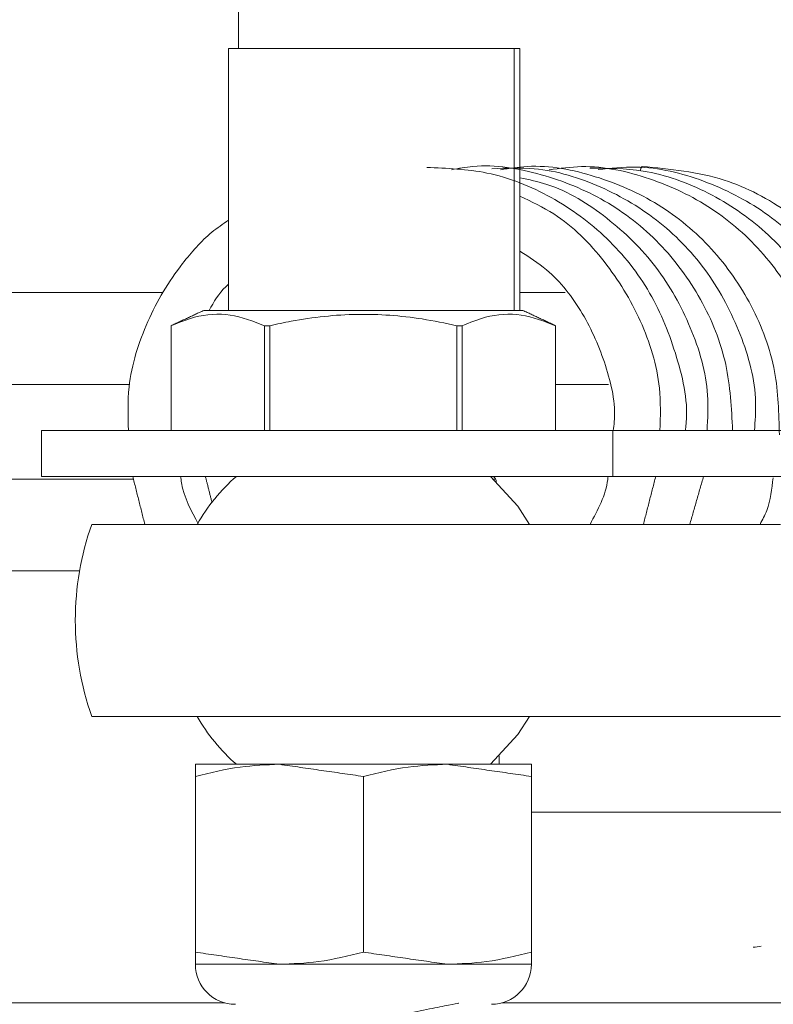
# Model space of a CAD drawing. Units: inches. Extents: x 87 to 5089, y -93 to 475.
# Drawn here: x 5049 to 5050, y 96 to 98 of the extents above; entities that cross this region are included whole.
import ezdxf

# ---------------------------------------------------------------- set-up
doc = ezdxf.new("R2010")
doc.units = ezdxf.units.IN
doc.header["$MEASUREMENT"] = 0
doc.header["$PDMODE"] = 35
doc.header["$PDSIZE"] = -1
doc.layers.add('3', color=3, linetype='Continuous')
doc.layers.add('4', color=4, linetype='Continuous')
doc.styles.add('ROMANS', font='ROMANS.shx', dxfattribs={"width": 0.8})
doc.dimstyles.new('125', dxfattribs={"dimtxt": 0.125, "dimasz": 0.125, "dimexe": 0.093, "dimexo": 0.093, "dimgap": 0.0325, "dimtad": 0, "dimdec": 4, "dimzin": 3, "dimdsep": 46, "dimlunit": 5, "dimtxsty": 'ROMANS', "dimcen": 0, "dimclrt": 3, "dimadec": 0, "dimazin": 0, "dimtfac": 1, "dimtdec": 4, "dimtofl": 0, "dimtmove": 0, "dimatfit": 3, "dimfxl": 0, "dimfrac": 2, "dimtolj": 1, "dimtzin": 0, "dimarcsym": 0})

# ---------------------------------------------------------------- blocks, each defined once
blk = doc.blocks.new('*D25')
at = {"layer": '4', "color": 0, "lineweight": -2}
for p, q in [((5059.2718, 119.7614), (5059.2718, 106.1229)), ((5056.0218, 101.7344), (5056.0218, 109.4709)), ((5053.7718, 107.7969), (5040.5744, 107.7969)), ((5061.5218, 107.7969), (5063.7718, 107.7969))]:
    blk.add_line(p, q, dxfattribs=at)
at = {"layer": '4', "color": 0}
for points in [[(5053.7718, 108.1719), (5053.7718, 107.4219), (5056.0218, 107.7969)], [(5061.5218, 108.1719), (5061.5218, 107.4219), (5059.2718, 107.7969)]]:
    blk.add_solid(points, dxfattribs=at)
at = {"layer": 'Defpoints', "color": 0}
for p in [(5059.2718, 121.4354), (5056.0218, 107.7969), (5056.0218, 100.0604)]:
    blk.add_point(p, dxfattribs=at)
at = {"layer": '4', "color": 3, "insert": (5025.5894, 107.7969), "char_height": 2.25, "attachment_point": 5, "style": 'ROMANS'}
blk.add_mtext('\\A1;3 1/4" [83]\\PFREE SPACE &\\P"Z" BRACKET LENGTH', dxfattribs=at)

msp = doc.modelspace()

# ---------------------------------------------------------------- linework, layer by layer
at = {"layer": '3', "linetype": 'Continuous', "lineweight": 15}
for p, q in [((5048.89684, 98.82238), (5048.89684, 97.49062)), ((5049.25579, 97.49062), (5048.88376, 97.49062)), ((5048.88376, 97.14957), (5048.88376, 97.49062)), ((5049.26329, 97.49062), (5049.25579, 97.49062)), ((5049.25579, 97.14957), (5049.25579, 97.49062)), ((5049.26329, 97.14957), (5049.26329, 97.49062)), ((5047.89684, 97.17272), (5048.79817, 97.17272)), ((5049.26329, 97.17272), (5049.32216, 97.17272)), ((5049.26719, 97.14957), (5048.85157, 97.14957)), ((5048.80906, 97.12974), (5048.80903, 97.12974)), ((5048.80906, 97.12974), (5048.80906, 96.99332)), ((5048.93763, 97.12974), (5048.93082, 97.12974)), ((5048.93082, 96.99332), (5048.93082, 97.12974)), ((5048.93763, 97.12974), (5048.93763, 96.99332)), ((5049.18795, 97.12974), (5049.18114, 97.12974)), ((5049.18114, 96.99332), (5049.18114, 97.12974)), ((5049.18795, 97.12974), (5049.18795, 96.99332)), ((5049.3097, 96.99332), (5049.3097, 97.12974)), ((5049.3097, 97.12974), (5049.30973, 97.12974)), ((5047.89684, 97.05312), (5048.75536, 97.05312)), ((5049.37846, 97.05312), (5049.30973, 97.05312)), ((5048.64029, 96.93352), (5048.64029, 96.99332)), ((5049.38436, 96.99332), (5048.64029, 96.99332)), ((5049.38436, 96.99332), (5049.63533, 96.99332)), ((5049.38436, 96.93352), (5049.38436, 96.99332)), ((5049.38436, 96.93352), (5048.64029, 96.93352)), ((5049.38436, 96.93352), (5049.63533, 96.93352)), ((5047.89684, 96.92998), (5048.76003, 96.92998)), ((5049.22867, 96.92998), (5049.23147, 96.92998)), ((5048.70583, 96.87102), (5049.38467, 96.87102)), ((5047.89684, 96.81038), (5048.68994, 96.81038)), ((5049.38467, 96.62102), (5048.70583, 96.62102)), ((5049.23634, 96.56944), (5049.23634, 96.55852)), ((5048.84063, 96.55852), (5048.95001, 96.55852)), ((5048.95001, 96.55852), (5049.16876, 96.55852)), ((5049.16876, 96.55852), (5049.27813, 96.55852)), ((5048.84063, 96.31389), (5048.84063, 96.54274)), ((5049.05938, 96.31389), (5049.05938, 96.54274)), ((5049.27813, 96.31389), (5049.27813, 96.54274)), ((5049.60838, 96.49602), (5049.27813, 96.49602)), ((5048.84063, 96.29811), (5048.95001, 96.29811)), ((5048.95001, 96.29811), (5049.16876, 96.29811)), ((5049.16876, 96.29811), (5049.27813, 96.29811)), ((5047.89684, 96.24788), (5048.87893, 96.24788)), ((5049.23983, 96.24788), (5050.33434, 96.24788))]:
    msp.add_line(p, q, dxfattribs=at)
at = {"layer": '3', "linetype": 'Continuous', "lineweight": 15, "flags": 128}
for points in [[(5049.42017, 97.33173), (5049.42086, 97.3347), (5049.42236, 97.33707), (5049.42236, 97.33707)], [(5049.27589, 96.87102), (5049.26049, 96.89453), (5049.22474, 96.93352)], [(5049.22474, 96.55852), (5049.26049, 96.59752), (5049.27589, 96.62102)]]:
    msp.add_lwpolyline(points, dxfattribs=at)
at = {"layer": '3', "linetype": 'Continuous', "lineweight": 15}
for centre, radius, start, end in [((5049.05938, 96.74602), 0.25, 131.40962, 150), ((5049.22229, 96.9258), 0.01019, 3.47054, 49.2712), ((5049.05938, 96.74602), 0.375, 160.52878, 180), ((5049.05938, 96.74602), 0.375, 180, 199.47122), ((5049.05938, 96.74602), 0.25, 210, 228.59038), ((5048.89271, 96.29811), 0.05208, 180, 270), ((5049.22605, 96.29811), 0.05208, 270, 0)]:
    msp.add_arc(centre, radius, start, end, dxfattribs=at)
msp.add_ellipse((5049.41724, 96.31748), major_axis=(-0.33999, -0.0405), ratio=0.0485304, start_param=2.0208704, end_param=2.05589, dxfattribs=at)
for points, knots in [([(5049.47866, 96.99332), (5049.47888, 96.9949), (5049.48331, 97.02666), (5049.4695, 97.08972), (5049.43608, 97.17417), (5049.37896, 97.24633), (5049.30588, 97.29983), (5049.22445, 97.33261), (5049.16817, 97.33476), (5049.14184, 97.33576)], [0, 0, 0, 0, 0.0087631, 0.17722387, 0.34630124, 0.51452339, 0.68349274, 0.85191648, 1, 1, 1, 1]), ([(5049.54012, 96.99332), (5049.53868, 97.02223), (5049.53571, 97.08175), (5049.50155, 97.16587), (5049.44746, 97.23936), (5049.3756, 97.29582), (5049.29188, 97.32918), (5049.22207, 97.34153), (5049.18342, 97.33446), (5049.17421, 97.33278)], [0, 0, 0, 0, 0.1510802, 0.311151, 0.470554, 0.6307556, 0.7902552, 0.9500183, 1, 1, 1, 1]), ([(5049.56857, 96.99332), (5049.56948, 97.00542), (5049.57267, 97.04793), (5049.55279, 97.11979), (5049.51088, 97.20063), (5049.44777, 97.26714), (5049.36999, 97.31327), (5049.29372, 97.33711), (5049.24528, 97.33487), (5049.22684, 97.33402)], [0, 0, 0, 0, 0.0659816, 0.231965, 0.3986338, 0.564823, 0.7309084, 0.8975753, 1, 1, 1, 1]), ([(5049.60104, 96.98769), (5049.60039, 97.01534), (5049.59903, 97.07361), (5049.5675, 97.15741), (5049.51554, 97.23241), (5049.44528, 97.29084), (5049.36251, 97.32677), (5049.29065, 97.34109), (5049.2494, 97.33454), (5049.23777, 97.33269)], [0, 0, 0, 0, 0.14349376, 0.30240057, 0.46085947, 0.62008006, 0.77852212, 0.93751868, 1, 1, 1, 1]), ([(5049.63331, 96.86136), (5049.63667, 96.86749), (5049.65474, 96.90045), (5049.66545, 96.9696), (5049.6624, 97.06118), (5049.63354, 97.14888), (5049.58333, 97.22529), (5049.5148, 97.28567), (5049.43303, 97.32409), (5049.3592, 97.34052), (5049.31539, 97.33464), (5049.30133, 97.33276)], [0, 0, 0, 0, 0.0295734, 0.1592115, 0.2893404, 0.4191425, 0.5487889, 0.6789188, 0.8084067, 0.9384839, 1, 1, 1, 1]), ([(5049.66527, 96.86609), (5049.67276, 96.88359), (5049.69237, 96.92935), (5049.69775, 97.01073), (5049.68311, 97.10143), (5049.64436, 97.18472), (5049.58537, 97.25469), (5049.51023, 97.3054), (5049.43072, 97.33453), (5049.37743, 97.33479), (5049.35415, 97.3349)], [0, 0, 0, 0, 0.0838039, 0.2191767, 0.3540885, 0.4896408, 0.6245294, 0.7598329, 0.8950786, 1, 1, 1, 1]), ([(5049.70113, 96.87124), (5049.71011, 96.90044), (5049.72816, 96.9591), (5049.72493, 97.05185), (5049.69923, 97.14006), (5049.65097, 97.21799), (5049.58418, 97.28026), (5049.50347, 97.32115), (5049.42775, 97.33983), (5049.3814, 97.33477), (5049.36492, 97.33297)], [0, 0, 0, 0, 0.1316683, 0.2644905, 0.3967823, 0.5291656, 0.6618458, 0.7939567, 0.9267209, 1, 1, 1, 1]), ([(5049.72749, 96.86836), (5049.73373, 96.88207), (5049.7524, 96.9231), (5049.7589, 96.99683), (5049.75099, 97.06754), (5049.73348, 97.12373), (5049.71077, 97.17233), (5049.67192, 97.22745), (5049.61163, 97.28182), (5049.52635, 97.32716), (5049.45862, 97.33362), (5049.42236, 97.33707)], [0, 0, 0, 0, 0.0671999, 0.201206, 0.3251146, 0.3863143, 0.4663328, 0.5672708, 0.6903273, 0.8342248, 1, 1, 1, 1]), ([(5049.50695, 96.99332), (5049.50776, 97.00863), (5049.51017, 97.0544), (5049.48796, 97.12867), (5049.44371, 97.20862), (5049.37859, 97.2719), (5049.31616, 97.31117), (5049.27511, 97.31985), (5049.26329, 97.32234)], [0, 0, 0, 0, 0.1022187, 0.3058434, 0.5100522, 0.7141221, 0.917731, 1, 1, 1, 1]), ([(5049.44559, 96.99332), (5049.44614, 97.0118), (5049.44759, 97.06079), (5049.423, 97.13773), (5049.37589, 97.21525), (5049.3205, 97.27118), (5049.27832, 97.29127), (5049.26329, 97.29843)], [0, 0, 0, 0, 0.1453491, 0.3854724, 0.6258986, 0.8667557, 1, 1, 1, 1]), ([(5048.88376, 97.26712), (5048.87646, 97.26208), (5048.85385, 97.24645), (5048.82573, 97.21415), (5048.79807, 97.17483), (5048.77157, 97.12222), (5048.75163, 97.06105), (5048.75295, 97.01227), (5048.75346, 96.99332)], [0, 0, 0, 0, 0.0848258, 0.2626727, 0.4040042, 0.541976, 0.8221246, 1, 1, 1, 1]), ([(5049.26329, 97.2267), (5049.27514, 97.21909), (5049.30753, 97.19829), (5049.34728, 97.14685), (5049.37671, 97.07904), (5049.38887, 97.02528), (5049.38526, 96.99691), (5049.3848, 96.99332)], [0, 0, 0, 0, 0.154643, 0.4230636, 0.692814, 0.9612165, 1, 1, 1, 1]), ([(5048.85853, 97.14957), (5048.86485, 97.1607), (5048.87199, 97.17325), (5048.88255, 97.18264), (5048.88376, 97.18372)], [0, 0, 0, 0, 0.8856913, 1, 1, 1, 1]), ([(5048.93082, 97.12974), (5048.91598, 97.13538), (5048.88587, 97.14682), (5048.84455, 97.14401), (5048.8192, 97.13381), (5048.80906, 97.12974)], [0, 0, 0, 0, 0.3681643, 0.7474032, 1, 1, 1, 1]), ([(5049.18114, 97.12974), (5049.16607, 97.13287), (5049.12349, 97.14173), (5049.05086, 97.14697), (5048.98441, 97.13979), (5048.94688, 97.13173), (5048.93763, 97.12974)], [0, 0, 0, 0, 0.1879957, 0.5310084, 0.8843856, 1, 1, 1, 1]), ([(5049.3097, 97.12974), (5049.29487, 97.13538), (5049.26476, 97.14682), (5049.22344, 97.14401), (5049.19808, 97.13381), (5049.18795, 97.12974)], [0, 0, 0, 0, 0.3681643, 0.7474032, 1, 1, 1, 1]), ([(5048.84494, 96.87102), (5048.83535, 96.88851), (5048.82436, 96.90854), (5048.82181, 96.9307), (5048.82149, 96.93352)], [0, 0, 0, 0, 0.8727093, 1, 1, 1, 1]), ([(5049.37809, 96.93352), (5049.37795, 96.93219), (5049.37564, 96.91006), (5049.36477, 96.88994), (5049.35456, 96.87102)], [0, 0, 0, 0, 0.0604063, 1, 1, 1, 1]), ([(5049.57589, 96.87102), (5049.57907, 96.87694), (5049.58917, 96.89575), (5049.5913, 96.91712), (5049.59276, 96.93178)], [0, 0, 0, 0, 0.3145025, 1, 1, 1, 1]), ([(5049.38467, 96.87102), (5049.40098, 96.87102), (5049.43591, 96.87102), (5049.51336, 96.87102), (5049.5725, 96.87102), (5049.60253, 96.87102), (5049.60271, 96.87102)], [0, 0, 0, 0, 0.3027128, 0.647949, 0.9978452, 1, 1, 1, 1]), ([(5049.60271, 96.62102), (5049.60253, 96.62102), (5049.5728, 96.62102), (5049.51366, 96.62102), (5049.4361, 96.62102), (5049.40098, 96.62102), (5049.38467, 96.62102)], [0, 0, 0, 0, 0.0021548, 0.3485134, 0.6972855, 1, 1, 1, 1]), ([(5048.84063, 96.54274), (5048.84063, 96.5464), (5048.84063, 96.55549), (5048.84063, 96.55739), (5048.84063, 96.55852)], [0, 0, 0, 0, 0.4016721, 1, 1, 1, 1]), ([(5048.95001, 96.55852), (5048.93299, 96.55784), (5048.89614, 96.55637), (5048.86005, 96.54751), (5048.84063, 96.54274)], [0, 0, 0, 0, 0.4617594, 1, 1, 1, 1]), ([(5049.16876, 96.55852), (5049.15174, 96.55784), (5049.11489, 96.55637), (5049.0788, 96.54751), (5049.05938, 96.54274)], [0, 0, 0, 0, 0.4617594, 1, 1, 1, 1]), ([(5049.27813, 96.55852), (5049.27813, 96.55739), (5049.27813, 96.55549), (5049.27813, 96.5464), (5049.27813, 96.54274)], [0, 0, 0, 0, 0.5983279, 1, 1, 1, 1]), ([(5048.84063, 96.29811), (5048.84063, 96.29925), (5048.84063, 96.30115), (5048.84063, 96.31024), (5048.84063, 96.31389)], [0, 0, 0, 0, 0.5983278, 1, 1, 1, 1]), ([(5048.95001, 96.29811), (5048.96702, 96.29879), (5049.00388, 96.30026), (5049.03996, 96.30912), (5049.05938, 96.31389)], [0, 0, 0, 0, 0.4617594, 1, 1, 1, 1]), ([(5049.16876, 96.29811), (5049.18577, 96.29879), (5049.22263, 96.30026), (5049.25871, 96.30912), (5049.27813, 96.31389)], [0, 0, 0, 0, 0.4617594, 1, 1, 1, 1]), ([(5049.27813, 96.31389), (5049.27813, 96.31024), (5049.27813, 96.30115), (5049.27813, 96.29925), (5049.27813, 96.29811)], [0, 0, 0, 0, 0.4016721, 1, 1, 1, 1]), ([(5049.18267, 96.24728), (5049.18305, 96.24736), (5049.18429, 96.2476), (5049.17175, 96.24517), (5049.14706, 96.24031), (5049.11184, 96.2332), (5049.07061, 96.22456), (5049.02754, 96.21514), (5048.98768, 96.20602), (5048.95661, 96.19862), (5048.9373, 96.19389), (5048.93588, 96.19354), (5048.93524, 96.19338)], [0, 0, 0, 0, 0.0470081, 0.1512558, 0.2559756, 0.3621491, 0.470339, 0.5804525, 0.6915698, 0.802036, 0.9101462, 1, 1, 1, 1])]:
    msp.add_open_spline(points, degree=3, knots=knots, dxfattribs=at)
for points in [[(5048.85157, 97.14957), (5048.80903, 97.12974)], [(5049.30973, 97.12974), (5049.26719, 97.14957)], [(5048.80903, 97.12974), (5048.80903, 96.99332)], [(5049.30973, 96.99332), (5049.30973, 97.12974)], [(5048.75914, 96.93352), (5048.77488, 96.87102)], [(5048.86244, 96.89893), (5048.85374, 96.93352)], [(5049.42402, 96.87102), (5049.44006, 96.93352)], [(5049.48441, 96.87102), (5049.5023, 96.93352)], [(5049.05938, 96.54274), (5048.95001, 96.55852)], [(5049.27813, 96.54274), (5049.16876, 96.55852)], [(5048.84063, 96.31389), (5048.95001, 96.29811)], [(5049.05938, 96.31389), (5049.16876, 96.29811)]]:
    msp.add_open_spline(points, degree=1, dxfattribs=at)

# ---------------------------------------------------------------- dimensions: what is measured, and where the dimension line sits
at = {"layer": '4'}
dim = msp.add_linear_dim(base=(5056.02184, 107.79688), p1=(5059.27184, 121.43538), p2=(5056.02184, 100.06038), angle=180, text='<>\\PFREE SPACE &\\P"Z" BRACKET LENGTH', dimstyle='125', override={"dimscale": 18, "dimpost": '"'}, dxfattribs=at)
dim.commit()
dim.dimension.update_dxf_attribs({"geometry": '*D25', "text_midpoint": (5025.58939, 107.79688), "dimtype": 160})

doc.saveas('drawing.dxf')
